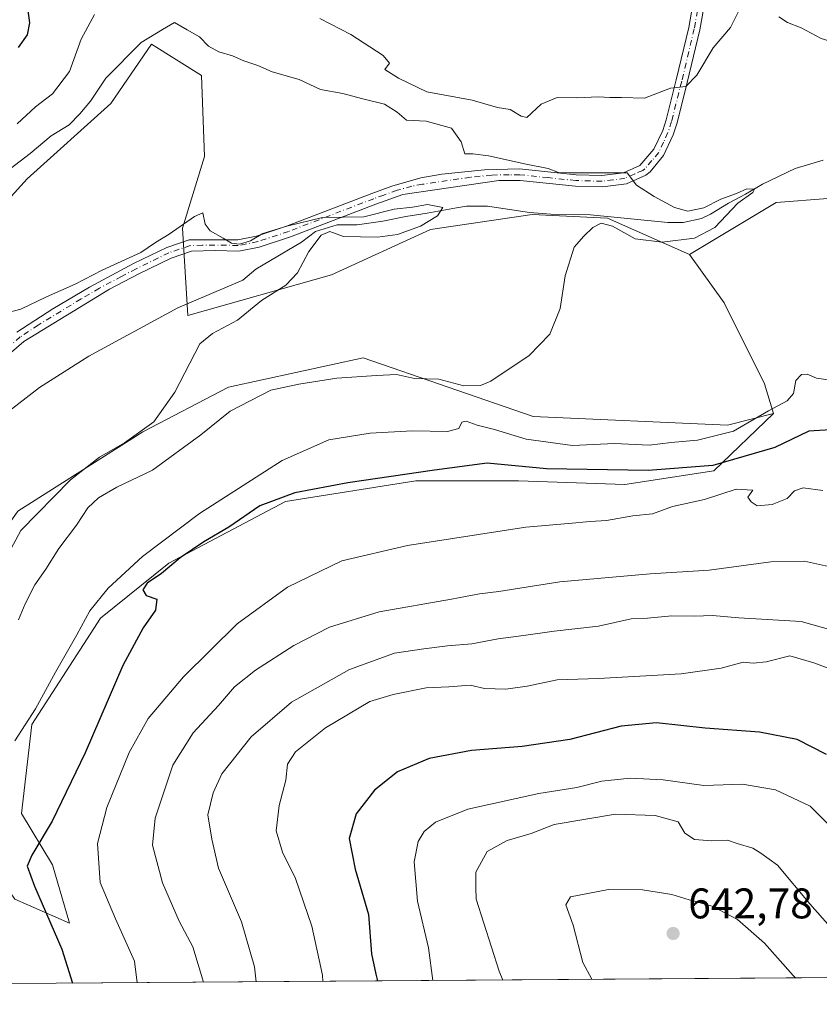
# Model space of a CAD drawing. Units: metres. Extents: x 549575 to 553028, y 4712408 to 4714755.
# Drawn here: x 551434 to 551621, y 4712425 to 4712656 of the extents above; entities that cross this region are included whole.
import ezdxf

# ---------------------------------------------------------------- set-up
doc = ezdxf.new("R2010")
doc.units = ezdxf.units.M
doc.header["$MEASUREMENT"] = 0
doc.linetypes.add('DGN Style 4', pattern=[2.6384748266838614, 1.318413404963828, -0.6592067024819142, 0.001648016756204785, -0.6592067024819142])
for name, color, linetype, lineweight in [('Arbolado forestal CxS', 92, 'Continuous', 0), ('Camino Cxs', 7, 'Continuous', 0), ('Camino eje', 30, 'DGN Style 4', 13), ('Comarca CxS', 21, 'Continuous', 0), ('Comunidad Autónoma CxS', 142, 'Continuous', 0), ('Corriente natural lineal', 142, 'Continuous', 13), ('Cultivos herbáceos CxS', 92, 'Continuous', 0), ('Curva de nivel maestra', 30, 'Continuous', 30), ('Curva de nivel normal', 30, 'Continuous', 0), ('Matorral CxS', 135, 'Continuous', 0), ('Municipio CxS', 4, 'Continuous', 0), ('Provincia CxS', 1, 'Continuous', 0), ('Punto de cota en terreno', 7, 'Continuous', 0), ('Rótulo de punto de cota en terreno', 7, 'Continuous', 0)]:
    doc.layers.add(name, color=color, linetype=linetype, lineweight=lineweight)
doc.styles.add('Style-Arial', font='txt')

# ---------------------------------------------------------------- blocks, each defined once
blk = doc.blocks.new('*U11')
at = {"layer": 'Arbolado forestal CxS', "color": 92, "linetype": 'Continuous', "lineweight": 0}
for points in [[(551660.4426999995, 4712431.839000001, 630.7177999999985), (551409.7271999996, 4712430.005700001, 590.7073999999993)], [(551432.7742999997, 4712449.908100001, 596.4900999999954), (551445.6058999998, 4712444.2939, 601.1132999999973), (551441.5959000001, 4712457.9277, 600.758600000001), (551434.3783, 4712469.9573, 597.3366999999998), (551436.7843000004, 4712490.808499999, 593.4784999999974), (551452.8243000006, 4712515.669299999, 594.7740000000049), (551468.8639000002, 4712528.500499999, 597.0026000000071), (551496.1312999995, 4712542.935500001, 598.7075000000041), (551526.6064999999, 4712547.7467, 600.0810999999958), (551550.6655000001, 4712547.746300001, 601.5562999999966), (551575.5263, 4712546.9441, 601.430600000007), (551596.3783, 4712550.1513, 599.3536000000023), (551610.3081, 4712563.5089, 594.4735999999976), (551608.2242999999, 4712570.440099999, 593.3962000000029), (551598.7437000005, 4712589.392300001, 592.2488000000012), (551590.6244999999, 4712600.690099999, 590.6708000000071), (551610.9080999997, 4712612.8563, 591.9621000000043), (551622.9861000003, 4712613.789899999, 593.4278000000049)]]:
    blk.add_polyline3d(points, dxfattribs=at)
blk = doc.blocks.new('5PATER')
at = {"layer": 'Punto de cota en terreno', "linetype": 'Continuous', "lineweight": 0}
h = blk.add_hatch(color=51, dxfattribs=at)
edge = h.paths.add_edge_path()
edge.add_ellipse((0, 0), major_axis=(-0.1095731443231308, -0.1110710700762829), ratio=0.9994222409660322, start_angle=0, end_angle=360)

msp = doc.modelspace()

# ---------------------------------------------------------------- linework, layer by layer
at = {"layer": 'Arbolado forestal CxS', "color": 92, "linetype": 'Continuous', "lineweight": 0, "extrusion": (-0.128040197570109, 0.1088409117447031, 0.9857785571500272), "elevation": 442880.253869376, "flags": 128}
msp.add_lwpolyline([(-3947903.017750036, -2594404.719175254), (-3947894.483842975, -2594413.44100991), (-3947872.077063733, -2594421.125055138)], dxfattribs=at)
at = {"layer": 'Arbolado forestal CxS', "color": 92, "linetype": 'Continuous', "lineweight": 0, "extrusion": (-0.1575823945971989, -0.001152222062671468, 0.9875051702635946), "elevation": -91738.90441058601, "flags": 128}
msp.add_lwpolyline([(-4708272.310822957, 578877.6214051709), (-4708272.310822957, 578623.7267324942)], dxfattribs=at)
at = {"layer": 'Arbolado forestal CxS', "color": 92, "linetype": 'Continuous', "lineweight": 0}
for points in [[(551590.6244999999, 4712600.690099999, 590.6708000000071), (551598.7437000005, 4712589.392300001, 592.2488000000012), (551608.2242999999, 4712570.440099999, 593.3962000000029), (551610.3081, 4712563.5089, 594.4735999999976)], [(551610.3081, 4712563.5089, 594.4735999999976), (551596.3783, 4712550.1513, 599.3536000000023), (551575.5263, 4712546.9441, 601.430600000007), (551550.6655000001, 4712547.746300001, 601.5562999999966), (551526.6064999999, 4712547.7467, 600.0810999999958), (551496.1312999995, 4712542.935500001, 598.7075000000041), (551468.8639000002, 4712528.500499999, 597.0026000000071), (551452.8243000006, 4712515.669299999, 594.7740000000049), (551436.7843000004, 4712490.808499999, 593.4784999999974), (551434.3783, 4712469.9573, 597.3366999999998), (551441.5959000001, 4712457.9277, 600.758600000001), (551445.6058999998, 4712444.2939, 601.1132999999973), (551432.7742999997, 4712449.908100001, 596.4900999999954), (551422.3487, 4712465.1457, 591.6953000000067), (551414.3287000004, 4712453.1163, 589.5102000000043), (551407.9128999999, 4712434.6711, 589.1089999999967), (551409.7270999998, 4712430.005899999, 590.7073999999993)]]:
    msp.add_polyline3d(points, dxfattribs=at)
at = {"layer": 'Camino Cxs', "color": 7, "linetype": 'Continuous', "lineweight": 0}
for points in [[(551594.7901, 4712662.920100001, 598.9628999999986), (551593.0701000001, 4712653.2401, 597.8371000000043), (551590.1201, 4712640.920100001, 595.5605000000069), (551587.7500999998, 4712631.4801, 594.5356999999931), (551586.8501000004, 4712628.7301, 594.0976999999984), (551584.5900999998, 4712623.890100001, 592.700800000006), (551581.4301000005, 4712620.040100001, 592.5282000000007), (551580.4101, 4712619.2501, 592.3619000000035), (551575.9101, 4712617.2401, 591.0236000000004), (551570.3101000004, 4712616.520099999, 590.4434000000037), (551563.9901000002, 4712616.6801, 590.1272000000026), (551551.0500999996, 4712618.040100001, 589.1003999999957), (551546.0701000001, 4712618.040100001, 588.8169000000053), (551523.5900999998, 4712614.7601, 590.3671999999933), (551517.2301000003, 4712612.520099999, 586.7070999999996), (551497.2701000003, 4712604.840100001, 585.4738000000071), (551489.9901000002, 4712602.440099999, 585.1448999999993), (551485.1901000004, 4712601.4801, 585.1910999999964), (551479.7100999998, 4712601.640100001, 585.2589000000007), (551474.1001000004, 4712601.4901, 588.7465999999986), (551469.3501000004, 4712599.880100001, 592.7458999999944), (551461.7901, 4712596.200099999, 592.457899999994), (551454.9501, 4712592.600099999, 591.4401000000071), (551434.8701, 4712580.360099999, 583.7710999999981), (551430.3000999996, 4712576.360099999, 583.4103999999934)], [(551594.7901, 4712662.920100001, 598.9628999999986), (551593.0701000001, 4712653.2401, 597.8371000000043), (551590.1201, 4712640.920100001, 595.5605000000069), (551587.7500999998, 4712631.4801, 594.5356999999931), (551586.8501000004, 4712628.7301, 594.0976999999984), (551584.5900999998, 4712623.890100001, 592.700800000006), (551581.4301000005, 4712620.040100001, 592.5282000000007), (551580.4101, 4712619.2501, 592.3619000000035), (551575.9101, 4712617.2401, 591.0236000000004), (551570.3101000004, 4712616.520099999, 590.4434000000037), (551563.9901000002, 4712616.6801, 590.1272000000026), (551551.0500999996, 4712618.040100001, 589.1003999999957), (551546.0701000001, 4712618.040100001, 588.8169000000053), (551523.5900999998, 4712614.7601, 590.3671999999933), (551517.2301000003, 4712612.520099999, 586.7070999999996), (551497.2701000003, 4712604.840100001, 585.4738000000071), (551489.9901000002, 4712602.440099999, 585.1448999999993), (551485.1901000004, 4712601.4801, 585.1910999999964), (551479.7100999998, 4712601.640100001, 585.2589000000007), (551474.1001000004, 4712601.4901, 588.7465999999986), (551469.3501000004, 4712599.880100001, 592.7458999999944), (551461.7901, 4712596.200099999, 592.457899999994), (551454.9501, 4712592.600099999, 591.4401000000071), (551434.8701, 4712580.360099999, 583.7710999999981), (551430.3000999996, 4712576.360099999, 583.4103999999934)], [(551433.2901, 4712582.520099999, 584.2314000000042), (551441.6601, 4712588.040100001, 584.6122000000032), (551450.2701000003, 4712593.0801, 587.9590000000027), (551460.5900999998, 4712598.5801, 589.2746999999945), (551468.3400999998, 4712602.350099999, 592.4266000000061), (551473.6201, 4712604.140100001, 588.0619000000006), (551484.9700999996, 4712604.1501, 585.5363000000071), (551489.3101000004, 4712605.020099999, 585.7529999999971), (551496.3800999997, 4712607.350099999, 586.0722999999998), (551516.3101000004, 4712615.020099999, 587.7648000000045), (551520.9801000003, 4712616.710100001, 589.2866000000067), (551527.7901, 4712618.640100001, 589.4235000000045), (551532.7100999998, 4712619.530099999, 589.2198000000062), (551542.6700999998, 4712620.520099999, 590.0377000000008), (551550.8701, 4712620.720100001, 590.591499999995), (551564.1700999998, 4712619.340100001, 590.6907000000066), (551570.1801000005, 4712619.190099999, 591.2026000000042), (551575.1901000004, 4712619.8301, 591.889599999995), (551579.0301000001, 4712621.540100001, 592.5673999999999), (551582.3201000001, 4712625.3201, 593.1137000000017), (551584.3800999997, 4712629.710100001, 594.3701000000001), (551585.2001, 4712632.220100001, 594.9535000000033), (551587.5401, 4712641.550100001, 595.7556999999942), (551590.4700999996, 4712653.790100001, 598.2856999999931), (551592.1700999998, 4712663.350099999, 599.2382999999973)], [(551433.2901, 4712582.520099999, 584.2314000000042), (551441.6601, 4712588.040100001, 584.6122000000032), (551450.2701000003, 4712593.0801, 587.9590000000027), (551460.5900999998, 4712598.5801, 589.2746999999945), (551468.3400999998, 4712602.350099999, 592.4266000000061), (551473.6201, 4712604.140100001, 588.0619000000006), (551484.9700999996, 4712604.1501, 585.5363000000071), (551489.3101000004, 4712605.020099999, 585.7529999999971), (551496.3800999997, 4712607.350099999, 586.0722999999998), (551516.3101000004, 4712615.020099999, 587.7648000000045), (551520.9801000003, 4712616.710100001, 589.2866000000067), (551527.7901, 4712618.640100001, 589.4235000000045), (551532.7100999998, 4712619.530099999, 589.2198000000062), (551542.6700999998, 4712620.520099999, 590.0377000000008), (551550.8701, 4712620.720100001, 590.591499999995), (551564.1700999998, 4712619.340100001, 590.6907000000066), (551570.1801000005, 4712619.190099999, 591.2026000000042), (551575.1901000004, 4712619.8301, 591.889599999995), (551579.0301000001, 4712621.540100001, 592.5673999999999), (551582.3201000001, 4712625.3201, 593.1137000000017), (551584.3800999997, 4712629.710100001, 594.3701000000001), (551585.2001, 4712632.220100001, 594.9535000000033), (551587.5401, 4712641.550100001, 595.7556999999942), (551590.4700999996, 4712653.790100001, 598.2856999999931), (551592.1700999998, 4712663.350099999, 599.2382999999973)]]:
    msp.add_polyline3d(points, dxfattribs=at)
at = {"layer": 'Camino eje', "color": 30, "linetype": 'DGN Style 4', "lineweight": 13}
msp.add_polyline3d([(551593.4801000003, 4712663.1351, 599.0576000000001), (551591.7701000003, 4712653.515100001, 597.9548000000068), (551588.8300999999, 4712641.235099999, 595.6554000000033), (551586.4751000004, 4712631.850099999, 594.7149999999965), (551585.6151000002, 4712629.220100001, 594.2115999999951), (551584.5850999998, 4712627.0251, 593.6309000000037), (551583.4550999999, 4712624.6051, 592.8892999999953), (551581.8750999998, 4712622.6801, 592.4220999999961), (551580.2301000003, 4712620.790100001, 592.4553000000016), (551579.7200999996, 4712620.395099999, 592.3834000000061), (551577.8000999996, 4712619.540100001, 591.9519), (551575.5500999996, 4712618.5351, 591.3579000000027), (551572.7500999998, 4712618.175100001, 590.9168000000063), (551570.2451, 4712617.8551, 590.5878999999986), (551564.0800999999, 4712618.0101, 590.2035999999935), (551557.6101000002, 4712618.690099999, 589.9809999999999), (551550.9600999998, 4712619.380100001, 589.8463000000047), (551548.4700999996, 4712619.380100001, 589.6720000000059), (551544.3701, 4712619.280099999, 589.431500000006), (551539.3901000004, 4712618.7851, 588.9137999999948), (551528.1501000002, 4712617.145099999, 589.3834000000061), (551525.6901000004, 4712616.700099999, 589.738200000007), (551522.2851, 4712615.735099999, 589.7967000000062), (551519.1051000003, 4712614.6151, 588.4437000000034), (551516.7701000003, 4712613.770099999, 587.2252000000008), (551496.8251, 4712606.095100001, 585.7681000000011), (551489.6501000002, 4712603.7301, 585.446100000001), (551485.0800999999, 4712602.815099999, 585.229800000001), (551482.3400999998, 4712602.895099999, 585.0755999999965), (551476.6651, 4712602.890100001, 585.9872999999934), (551473.8601000002, 4712602.815099999, 588.335500000001), (551468.8450999996, 4712601.1151, 592.5464000000065), (551461.1901000004, 4712597.390100001, 590.429999999993), (551457.7701000003, 4712595.590100001, 589.3273000000045), (551452.6101000002, 4712592.840100001, 589.9904999999999), (551448.3051000005, 4712590.3201, 586.7673000000068), (551438.2651000004, 4712584.200099999, 584.418399999995), (551434.0800999999, 4712581.440099999, 583.946299999996), (551429.3750999998, 4712577.3201, 583.4752000000008)], dxfattribs=at)
at = {"layer": 'Comarca CxS', "color": 21, "linetype": 'Continuous', "lineweight": 0, "flags": 128}
msp.add_lwpolyline([(553011.7400003984, 4712441.719982841), (550769.7695318408, 4712425.32624034)], dxfattribs=at)
at = {"layer": 'Comunidad Autónoma CxS', "color": 142, "linetype": 'Continuous', "lineweight": 0, "flags": 128}
msp.add_lwpolyline([(553011.7400003984, 4712441.719982841), (550769.7695318408, 4712425.32624034)], dxfattribs=at)
at = {"layer": 'Corriente natural lineal', "color": 142, "linetype": 'Continuous', "lineweight": 13}
msp.add_polyline3d([(551621.8953, 4712622.763, 590.9192000000039), (551615.3436000003, 4712620.8289, 591.8208000000013), (551607.7028000001, 4712617.1468, 591.6863000000012), (551603.7977, 4712614.8255, 590.9247000000032), (551599.7761000004, 4712612.708799999, 590.6736999999994), (551595.5427000001, 4712610.1688, 590.256899999993), (551593.4260999998, 4712609.110500001, 589.8426999999938), (551589.1946999999, 4712608.207000001, 589.2436000000016), (551585.5601000004, 4712608.1801, 589.1946000000025), (551567.4700999996, 4712609.960100001, 588.604800000001), (551558.1901000004, 4712610.120100001, 587.7838999999949), (551553.2200999996, 4712610.530099999, 587.4603000000062), (551543.3601000002, 4712612.020099999, 587.1190999999963), (551538.4700999996, 4712612.040100001, 586.4781999999977), (551536.1331000002, 4712611.601399999, 586.135500000004), (551529.2857999997, 4712610.3565, 585.5084000000061), (551524.3167000003, 4712609.639699999, 585.590400000001), (551518.9192000004, 4712608.475500001, 585.5237999999954), (551512.8866999997, 4712607.628799999, 585.2906999999977), (551508.2301000003, 4712607.628799999, 585.5265999999974), (551503.1662999997, 4712606.067100001, 585.3741000000009), (551499.8691999996, 4712603.607200001, 584.8601999999955), (551489.1799999997, 4712597.257099999, 583.9848000000056), (551486.1305, 4712594.707000001, 583.4003999999986), (551470.9600999998, 4712588.220100001, 581.758600000001), (551450.1300999997, 4712576.940099999, 581.0957999999955), (551438.5401, 4712569.620100001, 580.971000000005), (551430.6501000002, 4712563.4801, 580.8148999999976)], dxfattribs=at)
at = {"layer": 'Cultivos herbáceos CxS', "color": 92, "linetype": 'Continuous', "lineweight": 0}
for points in [[(551590.6244999999, 4712600.690099999, 590.6708000000071), (551571.4694999997, 4712609.214500001, 588.751099999994), (551553.8614999996, 4712610.094699999, 587.4826999999932), (551530.0900999998, 4712606.5735, 585.4404999999971), (551506.8554999996, 4712595.953700001, 585.4379999999946), (551473.3088999996, 4712586.478499999, 581.8842000000004), (551472.0685000002, 4712606.888499999, 585.5277999999962), (551477.1734999996, 4712623.6525, 586.729600000006), (551476.4445000002, 4712642.6043, 588.4326000000001), (551464.7764999997, 4712649.8937, 590.7007000000012), (551455.2955, 4712636.044700001, 589.7691999999952), (551435.7150999998, 4712618.421900001, 589.3515000000043), (551402.0579000004, 4712581.3771, 587.493100000007), (551364.7641000003, 4712538.660900001, 586.6545000000042), (551346.8509000001, 4712543.475299999, 589.7243000000017), (551337.5614999998, 4712544.115900001, 588.9829999999929), (551325.7017000001, 4712544.933499999, 588.6171000000032), (551289.2380999997, 4712541.288899999, 587.497199999998), (551246.9404999996, 4712528.1699, 588.0440999999992), (551234.9389000004, 4712526.940099999, 589.1670000000013), (551220.5229000002, 4712522.752699999, 589.2896999999939)], [(551402.0579000004, 4712581.3771, 587.493100000007), (551435.7150999998, 4712618.421900001, 589.3515000000043), (551455.2955, 4712636.044700001, 589.7691999999952), (551464.7764999997, 4712649.8937, 590.7007000000012), (551476.4445000002, 4712642.6043, 588.4326000000001), (551477.1734999996, 4712623.6525, 586.729600000006), (551472.0685000002, 4712606.888499999, 585.5277999999962), (551473.3088999996, 4712586.478499999, 581.8842000000004), (551506.8554999996, 4712595.953700001, 585.4379999999946), (551530.0900999998, 4712606.5735, 585.4404999999971), (551553.8614999996, 4712610.094699999, 587.4826999999932), (551571.4694999997, 4712609.214500001, 588.751099999994), (551590.6244999999, 4712600.690099999, 590.6708000000071), (551598.7437000005, 4712589.392300001, 592.2488000000012), (551608.2242999999, 4712570.440099999, 593.3962000000029), (551610.3081, 4712563.5089, 594.4735999999976), (551599.5862999996, 4712560.765500001, 593.6665999999968), (551554.0806999998, 4712562.8113, 591.3669999999984), (551514.3016999997, 4712576.514699999, 588.311799999996), (551482.7889, 4712569.7141, 586.2795999999944), (551462.7827000003, 4712559.2183, 584.9100000000036), (551433.4767000005, 4712540.661699999, 583.5268999999971)], [(551590.6244999999, 4712600.690099999, 590.6708000000071), (551598.7437000005, 4712589.392300001, 592.2488000000012), (551608.2242999999, 4712570.440099999, 593.3962000000029), (551610.3081, 4712563.5089, 594.4735999999976)], [(551610.3081, 4712563.5089, 594.4735999999976), (551599.5862999996, 4712560.765500001, 593.6665999999968), (551554.0806999998, 4712562.8113, 591.3669999999984), (551514.3016999997, 4712576.514699999, 588.311799999996), (551482.7889, 4712569.7141, 586.2795999999944), (551462.7827000003, 4712559.2183, 584.9100000000036), (551433.4767000005, 4712540.661699999, 583.5268999999971), (551423.2068999996, 4712525.981100001, 583.0381000000052), (551402.0571, 4712496.0963, 582.2295000000013), (551396.9518999998, 4712474.228700001, 582.4323000000004), (551386.0125000002, 4712456.006300001, 583.2280000000028), (551331.3169, 4712452.363299999, 580.398000000001), (551316.0028999997, 4712461.838500001, 577.7792000000045), (551300.6876999997, 4712461.8387, 577.4337999999989), (551270.7871000003, 4712442.159299999, 575.0749000000069), (551259.1195, 4712428.9046, 574.4833000000071)]]:
    msp.add_polyline3d(points, dxfattribs=at)
at = {"layer": 'Curva de nivel maestra', "color": 30, "linetype": 'Continuous', "lineweight": 30, "flags": 128}
for points, elevation in [([(551433.6699999999, 4712649.130100001), (551435.7599999999, 4712652.090100001), (551436.3099999996, 4712654.9001), (551435.7100000001, 4712659.520099999), (551435.4100000003, 4712663.7601), (551434.3899999997, 4712668.530099999), (551434.4800000004, 4712675.5101), (551434.2999999998, 4712679.460100001), (551433.54, 4712682.1501)], 600), ([(551624.9299999997, 4712559.7601), (551618.5899999999, 4712559.370100001), (551610.6299999999, 4712555.5801), (551596.1299999999, 4712551.3301), (551581, 4712550.200099999), (551557.1600000003, 4712550.550100001), (551543.3399999999, 4712551.9101), (551531.0099999999, 4712550.300100001), (551510.6799999997, 4712547.3201), (551498.3399999999, 4712544.9801), (551490.0999999996, 4712541.920100001), (551482.8799999999, 4712536.9001), (551477.0199999996, 4712533.5001), (551471.4800000004, 4712529.7401), (551467.0999999996, 4712526.0701), (551463.79, 4712523.840100001), (551462.7699999996, 4712522.300100001), (551463.5199999996, 4712520.9301), (551466.0499999998, 4712520.090100001), (551465.75, 4712517.540100001), (551462.8200000003, 4712513.4101), (551458.0999999996, 4712504.550100001), (551449.29, 4712484.1601), (551441.5199999996, 4712468.1601), (551436.7699999996, 4712460.1801), (551435.6900000004, 4712457.670100001), (551437.4000000004, 4712452.9901), (551443.8099999996, 4712438.2401), (551446.2796999998, 4712430.273200001)], 600), ([(551622.7400000002, 4712483.7401), (551615.8099999996, 4712487.2301), (551607.0199999996, 4712488.960100001), (551594.3200000003, 4712489.9301), (551582.9000000004, 4712491.170100001), (551574.6500000004, 4712490.420100001), (551562.6799999997, 4712487.290100001), (551551.5300000003, 4712485.600099999), (551539.6299999999, 4712484.6601), (551529.7300000004, 4712482.8101), (551522.3700000001, 4712479.700099999), (551516.9400000004, 4712475.440099999), (551512.6399999997, 4712469.9001), (551511.0499999998, 4712464.140100001), (551512.4100000003, 4712456.9001), (551515.5599999996, 4712446.3101), (551516.25, 4712437.120100001), (551517.2800000003, 4712432.4001), (551517.6858000001, 4712430.795399999)], 625)]:
    msp.add_lwpolyline(points, dxfattribs=dict(at, elevation=elevation))
at = {"layer": 'Curva de nivel normal', "color": 30, "linetype": 'Continuous', "lineweight": 0, "flags": 128}
for points, elevation in [([(551433.3600000005, 4712631.290100001), (551437.6200000001, 4712635.280099999), (551441.5800000001, 4712638.300100001), (551445.5800000001, 4712643.5601), (551448.3300000001, 4712651.100099999), (551451.4600000001, 4712656.860099999)], 595), ([(551504.1699999999, 4712655.940099999), (551511.4400000004, 4712652.190099999), (551518.9800000004, 4712647.270099999), (551520.4400000004, 4712645.5101), (551519.3600000005, 4712644.020099999), (551522.5999999996, 4712641.960100001), (551529.2000000002, 4712638.800100001), (551539.7699999996, 4712636.780099999), (551545.7199999997, 4712635.140100001), (551548.7199999997, 4712634.640100001), (551551.2999999998, 4712633.040100001), (551552.5899999999, 4712632.7601), (551555.9400000004, 4712635.9001), (551559.7199999997, 4712637.460100001), (551564.2699999996, 4712637.4001), (551569.3399999999, 4712637.610099999), (551572.0199999996, 4712637.4301), (551574.7199999997, 4712637.470100001), (551580.1600000003, 4712637.2501), (551586.2100000001, 4712639.6501), (551589.8200000003, 4712640.0001), (551592.3499999996, 4712642.6601), (551596.1699999999, 4712649.0801), (551600.2699999996, 4712653.840100001), (551602.1699999999, 4712657.7401)], 595), ([(551611.5700000003, 4712656.3101), (551613.5800000001, 4712654.9901), (551616.7999999998, 4712653.720100001), (551621.4800000004, 4712651.280099999), (551624.29, 4712650.350099999), (551625.9400000004, 4712650.720100001), (551627.1600000003, 4712652.2301), (551628.0800000001, 4712655.7601)], 595), ([(551431.7000000002, 4712620.7501), (551436.3499999996, 4712624.3101), (551441.29, 4712628.5001), (551445.54, 4712631.0101), (551447.9800000004, 4712633.590100001), (551450.54, 4712636.5601), (551454.0700000003, 4712641.9901), (551462.3499999996, 4712650.270099999), (551467.3300000001, 4712653.380100001), (551470.1900000004, 4712655.0001), (551473.1200000001, 4712653.2401), (551475.9800000004, 4712651.6501), (551478.0800000001, 4712649.4801), (551480.54, 4712648.130100001), (551483.7400000002, 4712647.190099999), (551486.4100000003, 4712645.9801), (551489.6900000004, 4712644.940099999), (551493.0099999999, 4712643.4101), (551499.3399999999, 4712641.6501), (551504.3399999999, 4712639.3101), (551509.5800000001, 4712638.370100001), (551513.9400000004, 4712637.1801), (551519.2999999998, 4712635.850099999), (551522.2400000002, 4712634.0101), (551524.4199999999, 4712632.1601), (551529.0199999996, 4712631.9001), (551534.9900000002, 4712630.2601), (551537.2000000002, 4712627.0701), (551538.1100000005, 4712624.290100001), (551539.9800000004, 4712624.2301), (551543.6200000001, 4712623.8301), (551552.4600000001, 4712621.8201), (551557.6200000001, 4712620.8201), (551560.0099999999, 4712619.9001), (551562.5599999996, 4712619.780099999), (551576.0800000001, 4712619.8201), (551578.2699999996, 4712616.9001), (551582.3700000001, 4712614.270099999), (551587.1600000003, 4712611.720100001), (551590.2800000003, 4712610.890100001), (551594.0199999996, 4712611.600099999), (551598.0199999996, 4712613.690099999), (551601.6900000004, 4712614.970100001), (551604.0700000003, 4712616.100099999), (551605.8899999997, 4712616.0001), (551605.4699999997, 4712615.2301), (551601.9699999997, 4712612.7301), (551596.5499999998, 4712607.040100001), (551591.7999999998, 4712604.5701), (551584.2300000004, 4712603.630100001), (551577.9199999999, 4712604.370100001), (551572.6699999999, 4712607.340100001), (551570.0099999999, 4712608.0601), (551568.0099999999, 4712607.030099999), (551565.9600000001, 4712605.0001), (551563.6900000004, 4712602.4001), (551561.5599999996, 4712595.700099999), (551560.3700000001, 4712588.0801), (551557.9600000001, 4712582.0801), (551553.1500000004, 4712577.0801), (551544.2100000001, 4712571.050100001), (551541.7699999996, 4712570.090100001), (551537.8799999999, 4712570.020099999), (551532.0099999999, 4712571.5701), (551526.3399999999, 4712571.7301), (551522.1200000001, 4712572.6801), (551517.4299999997, 4712572.450099999), (551508.1699999999, 4712571.8101), (551499.2300000004, 4712570.4001), (551492.6900000004, 4712568.960100001), (551483.1699999999, 4712564.090100001), (551476.29, 4712558.5001), (551465, 4712550.270099999), (551456.6699999999, 4712546.2601), (551452.3399999999, 4712543.8301), (551449.9000000004, 4712541.420100001), (551447.25, 4712537.420100001), (551443.0800000001, 4712531.920100001), (551440.0300000003, 4712527.110099999), (551437.5, 4712523.4101), (551435.2400000002, 4712518.9801), (551433.6699999999, 4712515.2401)], 590), ([(551429.0800000001, 4712586.620100001), (551434.1900000004, 4712587.890100001), (551440.2199999997, 4712590.8101), (551446.8899999997, 4712593.770099999), (551453.2199999997, 4712597.040100001), (551462.25, 4712601.210100001), (551465.6799999997, 4712603.550100001), (551468.9199999999, 4712605.460100001), (551474.7999999998, 4712609.620100001), (551476.7699999996, 4712610.440099999), (551477.3200000003, 4712607.850099999), (551478.5199999996, 4712606.2601), (551481.5800000001, 4712604.5601), (551483.4800000004, 4712603.340100001), (551485.3899999997, 4712603.110099999), (551487.9199999999, 4712603.880100001), (551490.8200000003, 4712605.600099999), (551496.4400000004, 4712607.3101), (551504.7800000003, 4712609.4001), (551514.4299999997, 4712609.520099999), (551521.5199999996, 4712611.290100001), (551525.8399999999, 4712611.8201), (551529.3600000005, 4712612.4001), (551532.9699999997, 4712611.720100001), (551531.7100000001, 4712609.7401), (551527.6799999997, 4712607.370100001), (551522.3399999999, 4712605.360099999), (551517.6799999997, 4712604.7401), (551509.6799999997, 4712604.9101), (551506.4800000004, 4712606.100099999), (551504.4800000004, 4712605.220100001), (551501.6200000001, 4712601.420100001), (551498.9299999997, 4712596.420100001), (551496.2199999997, 4712593.5101), (551490.5300000003, 4712589.9801), (551484.8700000001, 4712585.340100001), (551479.0199999996, 4712582.270099999), (551476.1200000001, 4712579.8101), (551470.2000000002, 4712568.4801), (551465.3300000001, 4712561.5601), (551458.4900000002, 4712556.6601), (551452.6399999997, 4712553.300100001), (551445.8300000001, 4712548.040100001), (551434.1699999999, 4712536.1601), (551429.6399999997, 4712527.610099999)], 585), ([(551624.1699999999, 4712571.280099999), (551620.3499999996, 4712571.800100001), (551618.1900000004, 4712572.720100001), (551616.9000000004, 4712572.620100001), (551615.5499999998, 4712571.2501), (551615, 4712568.220100001), (551613.54, 4712566.4801), (551609.1699999999, 4712564.170100001), (551600.9500000002, 4712559.420100001), (551592.5, 4712557.270099999), (551586.3499999996, 4712556.720100001), (551581.2199999997, 4712556.130100001), (551573.1100000005, 4712556.5101), (551563.2800000003, 4712556.020099999), (551552.4699999997, 4712557.540100001), (551545.0599999996, 4712559.800100001), (551540.9900000002, 4712560.770099999), (551538.3799999999, 4712561.7301), (551537.3700000001, 4712561.460100001), (551536.7000000002, 4712559.9801), (551534.0599999996, 4712559.3301), (551525.8399999999, 4712559.470100001), (551515.9699999997, 4712558.940099999), (551506.2599999999, 4712557.370100001), (551495.3200000003, 4712552.540100001), (551476.0099999999, 4712540.120100001), (551462.6900000004, 4712530.050100001), (551454.6699999999, 4712522.690099999), (551450.3300000001, 4712517.340100001), (551447.3300000001, 4712511.7401), (551442.3300000001, 4712503.030099999), (551437.6699999999, 4712494.4301), (551432.7999999998, 4712486.960100001)], 595), ([(551461.4192000004, 4712430.3838), (551460.7800000003, 4712435.4001), (551456.3799999999, 4712445.340100001), (551452.7599999999, 4712453.8301), (551452.1600000003, 4712462.9801), (551454.3099999996, 4712471.390100001), (551459.54, 4712484.2301), (551463.9900000002, 4712492.200099999), (551472.29, 4712501.940099999), (551484.8200000003, 4712514.290100001), (551496.6299999999, 4712522.9101), (551509.3399999999, 4712529.040100001), (551524.6799999997, 4712532.6601), (551552.3399999999, 4712536.940099999), (551562.3399999999, 4712537.7601), (551567.4000000004, 4712538.270099999), (551571.2400000002, 4712538.470100001), (551577.4000000004, 4712539.590100001), (551582.0199999996, 4712540.0601), (551586.6900000004, 4712541.790100001), (551594.1299999999, 4712543.4001), (551601.5899999999, 4712545.860099999), (551605.4600000001, 4712545.590100001), (551604.3099999996, 4712543.970100001), (551605.0999999996, 4712542.890100001), (551606.4699999997, 4712541.9301), (551610, 4712542.270099999), (551613.54, 4712543.620100001), (551615.2000000002, 4712545.460100001), (551617.2599999999, 4712546.120100001), (551621.8399999999, 4712545.540100001)], 605), ([(551476.9740000004, 4712430.497500001), (551474.4600000001, 4712438.7401), (551471.2800000003, 4712444.7401), (551467.3200000003, 4712453.7401), (551465.0300000003, 4712462.540100001), (551465.6600000003, 4712468.860099999), (551469.7999999998, 4712481.270099999), (551474.5199999996, 4712488.8101), (551480.4400000004, 4712495.190099999), (551484.2000000002, 4712499.5701), (551489.1100000005, 4712503.520099999), (551498.0800000001, 4712509.2401), (551506.4400000004, 4712513.530099999), (551518.0099999999, 4712517.140100001), (551534.9800000004, 4712520.0601), (551541.54, 4712521.3301), (551546.0599999996, 4712521.920100001), (551560.3399999999, 4712524.120100001), (551581.4299999997, 4712526.020099999), (551595.2800000003, 4712526.9101), (551609.6500000004, 4712528.8201), (551617.5800000001, 4712528.970100001), (551623.8499999996, 4712527.5801)], 609.9999999999999), ([(551489.2533999998, 4712430.587300001), (551488.9100000003, 4712434.0601), (551485.8099999996, 4712444.600099999), (551480.4400000004, 4712457.200099999), (551478.8899999997, 4712463.940099999), (551477.9199999999, 4712469.6601), (551479.2199999997, 4712474.800100001), (551481.2599999999, 4712479.2501), (551488.0599999996, 4712487.890100001), (551497.5300000003, 4712495.970100001), (551511.1100000005, 4712503.610099999), (551521.6399999997, 4712507.5001), (551528.4600000001, 4712508.460100001), (551534.0499999998, 4712509.200099999), (551539.7599999999, 4712509.6501), (551545.9000000004, 4712510.850099999), (551551.8099999996, 4712511.590100001), (551558.9600000001, 4712512.620100001), (551569.3399999999, 4712513.780099999), (551577.0099999999, 4712515.520099999), (551580.8099999996, 4712515.670100001), (551586.5199999996, 4712516.210100001), (551591.8099999996, 4712516.120100001), (551596, 4712516.2601), (551602.2199999997, 4712515.7401), (551616.7999999998, 4712514.850099999), (551628.7199999997, 4712511.5001)], 615), ([(551504.8838999998, 4712430.7017), (551504.75, 4712432.170100001), (551502.3200000003, 4712443.630100001), (551498.4500000002, 4712454.7401), (551495.4199999999, 4712460.9001), (551493.9600000001, 4712465.940099999), (551494.6699999999, 4712471.8301), (551496.1900000004, 4712477.780099999), (551496.5899999999, 4712481.5001), (551498.4600000001, 4712484.4101), (551505.4600000001, 4712490.030099999), (551515.8899999997, 4712496.170100001), (551521.2999999998, 4712497.8101), (551529.0099999999, 4712499.3301), (551534.3399999999, 4712499.5801), (551539.3399999999, 4712499.960100001), (551542.6799999997, 4712499.200099999), (551547.6799999997, 4712499.040100001), (551552.6799999997, 4712499.720100001), (551559.6799999997, 4712501.2601), (551569.3399999999, 4712501.5601), (551588.7000000002, 4712502.6601), (551598.0599999996, 4712503.960100001), (551603.2400000002, 4712505.3201), (551605.5199999996, 4712505.120100001), (551608.5800000001, 4712505.440099999), (551614.0999999996, 4712506.870100001), (551619.7199999997, 4712505.1801), (551623.7300000004, 4712503.7301)], 620), ([(551623.29, 4712467.3101), (551618.8799999999, 4712471.6801), (551610.75, 4712475.470100001), (551603.0700000003, 4712476.790100001), (551594.0099999999, 4712476.4801), (551584.4800000004, 4712477.860099999), (551576.7599999999, 4712478.2401), (551570.1799999997, 4712477.5101), (551564.2800000003, 4712476.020099999), (551555.4100000003, 4712474.670100001), (551538.79, 4712471.0001), (551531.1900000004, 4712467.9001), (551528.5599999996, 4712465.7401), (551527.1600000003, 4712463.390100001), (551526.2300000004, 4712458.690099999), (551527.0099999999, 4712449.420100001), (551529.6200000001, 4712438.5101), (551530.5702999998, 4712430.8895)], 630), ([(551635.4879999999, 4712431.6566), (551628.9800000004, 4712437.360099999), (551618.8300000001, 4712448.840100001), (551611.2800000003, 4712457.840100001), (551607.3399999999, 4712460.690099999), (551605.4400000004, 4712461.8301), (551601.8300000001, 4712462.920100001), (551599.5499999998, 4712463.700099999), (551595.9100000003, 4712463.5801), (551591.7999999998, 4712463.9001), (551589.54, 4712465.370100001), (551587.9800000004, 4712468.040100001), (551582.6600000003, 4712469.460100001), (551573.3099999996, 4712469.8201), (551559.0099999999, 4712467.390100001), (551553.6200000001, 4712465.270099999), (551547.9600000001, 4712463.620100001), (551543.3300000001, 4712461.0701), (551540.6699999999, 4712456.220100001), (551540.6799999997, 4712452.6601), (551540.7800000003, 4712449.890100001), (551546.1399999997, 4712433.110099999), (551546.9528999999, 4712431.009299999)], 635), ([(551615.4704, 4712431.510199999), (551614.9100000003, 4712432.050100001), (551608.2100000001, 4712439.640100001), (551601.8799999999, 4712445.1801), (551595.9800000004, 4712448.3201), (551590.54, 4712449.7501), (551586.54, 4712451.0101), (551579.6799999997, 4712452.0701), (551571.7199999997, 4712452.200099999), (551562.7800000003, 4712450.4901), (551561.7100000001, 4712448.610099999), (551563.4600000001, 4712443.850099999), (551565.7000000002, 4712435.090100001), (551567.8099999996, 4712431.200099999), (551567.8219999997, 4712431.161800001)], 640)]:
    msp.add_lwpolyline(points, dxfattribs=dict(at, elevation=elevation))
at = {"layer": 'Matorral CxS', "color": 135, "linetype": 'Continuous', "lineweight": 0, "extrusion": (-0.128040197570109, 0.1088409117447031, 0.9857785571500272), "elevation": 442880.253869376, "flags": 128}
msp.add_lwpolyline([(-3947903.017750036, -2594404.719175254), (-3947894.483842975, -2594413.44100991), (-3947872.077063733, -2594421.125055138)], dxfattribs=at)
at = {"layer": 'Matorral CxS', "color": 135, "linetype": 'Continuous', "lineweight": 0}
for points in [[(551755.1564999997, 4712704.7575, 601.0476000000053), (551741.8381000003, 4712697.721100001, 600.4763999999996), (551731.6741000004, 4712688.7533, 600.323000000004), (551711.2978999997, 4712682.169500001, 599.1152000000002), (551692.1694999998, 4712678.583100001, 597.2090999999928), (551664.7351000002, 4712669.072100001, 596.0608999999968), (551650.3819000004, 4712651.1303, 595.0605000000069), (551639.1482999995, 4712626.616699999, 594.2455000000045), (551626.2251000004, 4712619.2327, 592.2066000000051), (551622.9861000003, 4712613.789899999, 593.4278000000049), (551610.9080999997, 4712612.8563, 591.9621000000043), (551590.6244999999, 4712600.690099999, 590.6708000000071), (551571.4694999997, 4712609.214500001, 588.751099999994), (551553.8614999996, 4712610.094699999, 587.4826999999932), (551530.0900999998, 4712606.5735, 585.4404999999971), (551506.8554999996, 4712595.953700001, 585.4379999999946), (551473.3088999996, 4712586.478499999, 581.8842000000004), (551472.0685000002, 4712606.888499999, 585.5277999999962), (551477.1734999996, 4712623.6525, 586.729600000006), (551476.4445000002, 4712642.6043, 588.4326000000001), (551464.7764999997, 4712649.8937, 590.7007000000012), (551455.2955, 4712636.044700001, 589.7691999999952), (551435.7150999998, 4712618.421900001, 589.3515000000043), (551402.0579000004, 4712581.3771, 587.493100000007)], [(551590.6244999999, 4712600.690099999, 590.6708000000071), (551571.4694999997, 4712609.214500001, 588.751099999994), (551553.8614999996, 4712610.094699999, 587.4826999999932), (551530.0900999998, 4712606.5735, 585.4404999999971), (551506.8554999996, 4712595.953700001, 585.4379999999946), (551473.3088999996, 4712586.478499999, 581.8842000000004), (551472.0685000002, 4712606.888499999, 585.5277999999962), (551477.1734999996, 4712623.6525, 586.729600000006), (551476.4445000002, 4712642.6043, 588.4326000000001), (551464.7764999997, 4712649.8937, 590.7007000000012), (551455.2955, 4712636.044700001, 589.7691999999952), (551435.7150999998, 4712618.421900001, 589.3515000000043), (551402.0579000004, 4712581.3771, 587.493100000007), (551364.7641000003, 4712538.660900001, 586.6545000000042), (551346.8509000001, 4712543.475299999, 589.7243000000017), (551337.5614999998, 4712544.115900001, 588.9829999999929), (551325.7017000001, 4712544.933499999, 588.6171000000032), (551289.2380999997, 4712541.288899999, 587.497199999998), (551246.9404999996, 4712528.1699, 588.0440999999992), (551234.9389000004, 4712526.940099999, 589.1670000000013), (551220.5229000002, 4712522.752699999, 589.2896999999939)], [(551610.3081, 4712563.5089, 594.4735999999976), (551599.5862999996, 4712560.765500001, 593.6665999999968), (551554.0806999998, 4712562.8113, 591.3669999999984), (551514.3016999997, 4712576.514699999, 588.311799999996), (551482.7889, 4712569.7141, 586.2795999999944), (551462.7827000003, 4712559.2183, 584.9100000000036), (551433.4767000005, 4712540.661699999, 583.5268999999971), (551423.2068999996, 4712525.981100001, 583.0381000000052), (551402.0571, 4712496.0963, 582.2295000000013), (551396.9518999998, 4712474.228700001, 582.4323000000004), (551386.0125000002, 4712456.006300001, 583.2280000000028), (551331.3169, 4712452.363299999, 580.398000000001), (551316.0028999997, 4712461.838500001, 577.7792000000045), (551300.6876999997, 4712461.8387, 577.4337999999989), (551270.7871000003, 4712442.159299999, 575.0749000000069), (551259.1195, 4712428.9046, 574.4833000000071)], [(551433.4767000005, 4712540.661699999, 583.5268999999971), (551462.7827000003, 4712559.2183, 584.9100000000036), (551482.7889, 4712569.7141, 586.2795999999944), (551514.3016999997, 4712576.514699999, 588.311799999996), (551554.0806999998, 4712562.8113, 591.3669999999984), (551599.5862999996, 4712560.765500001, 593.6665999999968), (551610.3081, 4712563.5089, 594.4735999999976), (551596.3783, 4712550.1513, 599.3536000000023), (551575.5263, 4712546.9441, 601.430600000007), (551550.6655000001, 4712547.746300001, 601.5562999999966), (551526.6064999999, 4712547.7467, 600.0810999999958), (551496.1312999995, 4712542.935500001, 598.7075000000041), (551468.8639000002, 4712528.500499999, 597.0026000000071), (551452.8243000006, 4712515.669299999, 594.7740000000049), (551436.7843000004, 4712490.808499999, 593.4784999999974), (551434.3783, 4712469.9573, 597.3366999999998), (551441.5959000001, 4712457.9277, 600.758600000001), (551445.6058999998, 4712444.2939, 601.1132999999973), (551432.7742999997, 4712449.908100001, 596.4900999999954)], [(551610.3081, 4712563.5089, 594.4735999999976), (551596.3783, 4712550.1513, 599.3536000000023), (551575.5263, 4712546.9441, 601.430600000007), (551550.6655000001, 4712547.746300001, 601.5562999999966), (551526.6064999999, 4712547.7467, 600.0810999999958), (551496.1312999995, 4712542.935500001, 598.7075000000041), (551468.8639000002, 4712528.500499999, 597.0026000000071), (551452.8243000006, 4712515.669299999, 594.7740000000049), (551436.7843000004, 4712490.808499999, 593.4784999999974), (551434.3783, 4712469.9573, 597.3366999999998), (551441.5959000001, 4712457.9277, 600.758600000001), (551445.6058999998, 4712444.2939, 601.1132999999973), (551432.7742999997, 4712449.908100001, 596.4900999999954), (551422.3487, 4712465.1457, 591.6953000000067), (551414.3287000004, 4712453.1163, 589.5102000000043), (551407.9128999999, 4712434.6711, 589.1089999999967), (551409.7270999998, 4712430.005899999, 590.7073999999993)]]:
    msp.add_polyline3d(points, dxfattribs=at)
at = {"layer": 'Municipio CxS', "color": 4, "linetype": 'Continuous', "lineweight": 0, "flags": 128}
msp.add_lwpolyline([(553011.7400003984, 4712441.719982841), (550769.7695318408, 4712425.32624034)], dxfattribs=at)
at = {"layer": 'Provincia CxS', "color": 1, "linetype": 'Continuous', "lineweight": 0, "flags": 128}
msp.add_lwpolyline([(553011.7400003984, 4712441.719982841), (550769.7695318408, 4712425.32624034)], dxfattribs=at)

# ---------------------------------------------------------------- block references
at = {"layer": 'Arbolado forestal CxS', "color": 92, "linetype": 'Continuous', "lineweight": 0}
msp.add_blockref('*U11', (0, 0), dxfattribs=at)
at = {"layer": 'Punto de cota en terreno', "color": 7, "linetype": 'Continuous', "lineweight": 0, "xscale": 10, "yscale": 10, "zscale": 10}
msp.add_blockref('5PATER', (551586.8300000001, 4712441.9, 642.779999999999), dxfattribs=at)

# ---------------------------------------------------------------- texts
at = {"layer": 'Rótulo de punto de cota en terreno', "color": 7, "linetype": 'Continuous', "lineweight": 0, "style": 'Style-Arial'}
msp.add_text('642,78', height=7.000000000000002, dxfattribs=at).set_placement((551590.3578000005, 4712445.427800001))

doc.saveas('drawing.dxf')
